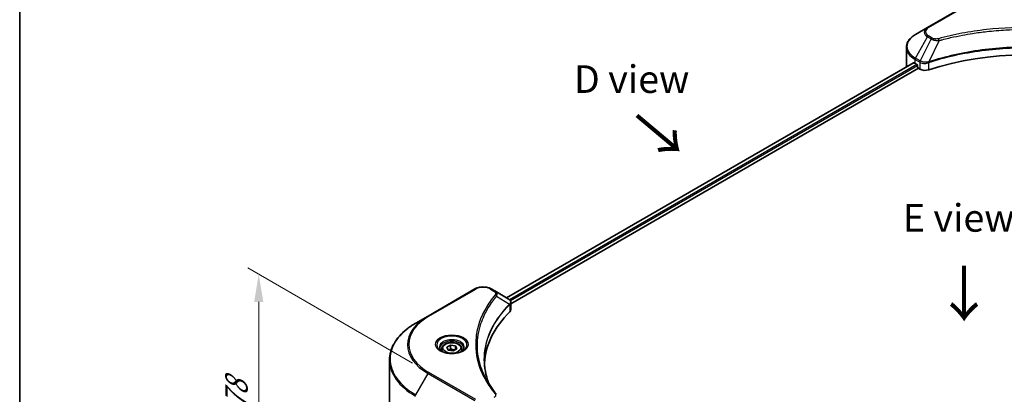
# Model space of a CAD drawing. Units: millimetres. Extents: x 43 to 6164, y 24 to 1148.
# Drawn here: x 43 to 311, y 624 to 726 of the extents above; entities that cross this region are included whole.
import ezdxf

# ---------------------------------------------------------------- set-up
doc = ezdxf.new("R2010")
doc.units = ezdxf.units.MM
doc.header["$LTSCALE"] = 3
doc.layers.get('Defpoints').update_dxf_attribs({"lineweight": 25})
for name, color, linetype, lineweight in [('Border (ISO)', 7, 'Continuous', 35), ('Dimension (ISO)', 7, 'Continuous', 18), ('Symbol (ISO)', 7, 'Continuous', 18), ('Visible (ISO)', 7, 'Continuous', 35), ('Visible Narrow (ISO)', 7, 'Continuous', 25)]:
    doc.layers.add(name, color=color, linetype=linetype, lineweight=lineweight)
doc.styles.add('Note Text (TK)', font='MS PGothic.ttf')
doc.dimstyles.new('Default - Method 1b (TK)', dxfattribs={"dimscale": 3, "dimtxt": 2.5, "dimasz": 2.5, "dimexe": 1, "dimexo": 1.5, "dimgap": 1, "dimtad": 1, "dimrnd": 1e-08, "dimdsep": 46, "dimtxsty": 'Note Text (TK)', "dimcen": 0.09, "dimdle": 5, "dimclrd": 100, "dimclre": 100, "dimclrt": 7, "dimadec": 1, "dimazin": 1, "dimtfac": 1, "dimtmove": 0, "dimatfit": 3, "dimfxl": 1, "dimtolj": 1, "dimlwd": -1, "dimlwe": -1, "dimarcsym": 0})

# ---------------------------------------------------------------- blocks, each defined once
blk = doc.blocks.new('図面枠 tk図枠')
at = {"layer": 'Border (ISO)'}
blk.add_line((14.5, 289), (14.5, 8), dxfattribs=at)
blk = doc.blocks.new('*D15')
at = {"layer": 'Defpoints', "color": 0}
for p in [(108.46, 656.77), (154.73, 630.06), (167.45, 559.03)]:
    blk.add_point(p, dxfattribs=at)
at = {"layer": 'Dimension (ISO)', "color": 100}
for p, q in [((150.23, 632.66), (105.46, 658.51)), ((108.46, 600.59), (108.46, 649.27)), ((162.95, 561.62), (105.46, 594.82))]:
    blk.add_line(p, q, dxfattribs=at)
for points in [[(107.21, 649.27), (109.71, 649.27), (108.46, 656.77)], [(107.21, 600.59), (109.71, 600.59), (108.46, 593.09)]]:
    blk.add_solid(points, dxfattribs=at)
at = {"layer": 'Dimension (ISO)', "color": 7, "insert": (102.4, 619.95), "char_height": 7.5, "attachment_point": 4, "rotation": 90, "style": 'Note Text (TK)'}
blk.add_mtext('\\A1;{\\Q30.000;\\W0.816;\\H0.816x;78}', dxfattribs=at)

msp = doc.modelspace()

# ---------------------------------------------------------------- linework, layer by layer
at = {"layer": 'Visible (ISO)'}
for p, q in [((302.9678, 731.1617), (290.2399, 723.8132)), ((290.2399, 723.8132), (286.9115, 721.8916)), ((304.7083, 722.5319), (304.7091, 722.5324)), ((284.4648, 713.2586), (284.4648, 718.3967)), ((290.9505, 714.5888), (290.9533, 714.5904)), ((286.4182, 714.245), (175.8037, 650.3817)), ((176.9764, 648.7859), (287.7272, 712.7278)), ((286.8079, 714.0751), (287.3029, 713.7893)), ((287.515, 713.4219), (287.515, 713.0953)), ((287.7272, 712.7278), (288.1135, 712.5048)), ((290.2504, 714.1846), (290.2512, 714.1851)), ((167.2033, 652.778), (154.4754, 645.4296)), ((172.5986, 652.2322), (171.6531, 652.778)), ((172.5986, 652.2322), (176.2762, 650.1088)), ((176.4224, 648.466), (176.433, 648.4721)), ((176.8411, 648.7077), (176.8414, 648.7079)), ((176.9764, 647.1851), (176.9764, 649.0832)), ((154.4754, 645.4296), (151.147, 643.5079)), ((170.7254, 647.4497), (170.7249, 647.4495)), ((169.189, 644.2898), (169.1896, 644.2901)), ((159.5487, 636.9685), (160.5694, 637.5578)), ((159.9223, 636.1636), (159.5487, 636.9685)), ((160.5694, 637.5578), (161.9636, 637.3421)), ((160.5694, 636.4963), (160.5694, 637.5578)), ((161.9636, 637.3421), (162.3371, 636.5371)), ((161.9636, 636.3215), (161.9636, 637.3421)), ((158.1929, 636.5079), (158.1929, 635.8879)), ((161.3165, 635.9479), (159.9223, 636.1636)), ((162.3371, 636.5371), (161.3165, 635.9479)), ((163.6929, 636.5079), (163.6929, 635.8879)), ((144.014, 619.1223), (144.014, 633.481))]:
    msp.add_line(p, q, dxfattribs=at)
for centre, major_axis, ratio, start_param, end_param in [((316.5064, 686.3142), (52, 0), 0.57735027, 1.04765332, 2.09393933), ((292.4648, 713.2586), (-8, 0), 0.57735027, 0, 0.03015059), ((292.4648, 717.341), (8, 0), 0.57735027, 3.88203974, 3.92699082), ((287.3029, 713.5443), (-0.15, 0.2598), 0.57735027, 3.92699082, 5.49778714), ((287.7272, 712.9728), (-0.15, 0.2598), 0.57735027, 0.78539816, 2.35619449), ((289.5277, 713.3213), (2, 0), 0.57735027, 3.92699082, 5.23553198), ((176.2705, 647.8128), (-0.946, 2.4307), 0.56078354, 5.66517913, 5.67306102), ((176.0371, 649.6695), (0.2535, 0.431), 0.57192456, 0.0002322, 0.00514699), ((221.7541, 631.6089), (-52, 0), 0.57735027, 5.7600423, 6.25046737), ((174.9764, 647.1851), (2, 0), 0.57735027, 5.7600423, 6.28318531)]:
    msp.add_ellipse(centre, major_axis=major_axis, ratio=ratio, start_param=start_param, end_param=end_param, dxfattribs=at)
for points, knots in [([(286.9115, 721.8916), (286.6142, 721.7199), (286.3379, 721.5334), (285.8343, 721.1332), (285.6069, 720.9195), (285.2078, 720.4673), (285.0362, 720.2288), (284.7561, 719.7312), (284.6478, 719.472), (284.5021, 718.9407), (284.4648, 718.6688), (284.4648, 718.3967)], [3.141592654, 3.141592654, 3.141592654, 3.141592654, 3.298672286, 3.298672286, 3.455751919, 3.455751919, 3.612831552, 3.612831552, 3.769911184, 3.769911184, 3.926990817, 3.926990817, 3.926990817, 3.926990817]), ([(286.5595, 714.2251), (286.534, 714.2412), (286.5071, 714.2523), (286.4579, 714.2593), (286.4357, 714.2551), (286.4182, 714.245)], [-0.0452461794, -0.0452461794, -0.0452461794, -0.0452461794, -0.0339249805, -0.0339249805, -0.0226147282, -0.0226147282, -0.0226147282, -0.0226147282]), ([(167.2033, 652.778), (167.4494, 652.9201), (167.7249, 653.0347), (168.3134, 653.2078), (168.6263, 653.2662), (169.2653, 653.3246), (169.5912, 653.3246), (170.2301, 653.2662), (170.5431, 653.2078), (171.1315, 653.0347), (171.407, 652.9201), (171.6531, 652.778)], [4.71238898, 4.71238898, 4.71238898, 4.71238898, 5.02654825, 5.02654825, 5.34070751, 5.34070751, 5.65486678, 5.65486678, 5.96902604, 5.96902604, 6.28318531, 6.28318531, 6.28318531, 6.28318531]), ([(176.2905, 650.1005), (176.4602, 650.0007), (176.6087, 649.88), (176.7807, 649.6713), (176.8299, 649.5976), (176.9376, 649.3841), (176.9764, 649.2311), (176.9761, 649.082)], [0, 0, 0, 0, 0.066937723, 0.066937723, 0.099446916, 0.099446916, 0.155632224, 0.155632224, 0.155632224, 0.155632224]), ([(151.147, 643.5079), (150.2573, 642.9942), (149.4353, 642.4388), (147.9468, 641.256), (147.2803, 640.6286), (146.1206, 639.3145), (145.6273, 638.6277), (144.8295, 637.2101), (144.5251, 636.4791), (144.1172, 634.9924), (144.014, 634.2368), (144.014, 633.481)], [1.570796327, 1.570796327, 1.570796327, 1.570796327, 1.727875959, 1.727875959, 1.884955592, 1.884955592, 2.042035225, 2.042035225, 2.199114858, 2.199114858, 2.35619449, 2.35619449, 2.35619449, 2.35619449]), ([(158.1929, 636.5079), (158.1929, 636.6792), (158.2333, 636.8499), (158.3885, 637.179), (158.5086, 637.3354), (158.8249, 637.6297), (159.0296, 637.7631), (159.4981, 637.9851), (159.7638, 638.072), (160.3231, 638.1894), (160.6164, 638.2202), (161.2028, 638.2244), (161.4958, 638.1981), (162.0559, 638.0901), (162.3229, 638.0084), (162.8061, 637.7927), (163.0222, 637.6585), (163.3729, 637.3455), (163.51, 637.167), (163.6588, 636.8227), (163.6929, 636.6655), (163.6929, 636.5079)], [2.35619449, 2.35619449, 2.35619449, 2.35619449, 2.62198886, 2.62198886, 2.91161337, 2.91161337, 3.23970828, 3.23970828, 3.57841915, 3.57841915, 3.91455234, 3.91455234, 4.24911174, 4.24911174, 4.58502719, 4.58502719, 4.92367944, 4.92367944, 5.25327908, 5.25327908, 5.49778714, 5.49778714, 5.49778714, 5.49778714]), ([(158.3171, 635.7929), (158.2834, 635.817), (158.2511, 635.8413), (158.1258, 635.9409), (158.0444, 636.018), (157.9087, 636.1719), (157.8542, 636.2486), (157.7702, 636.3978), (157.7406, 636.4703), (157.702, 636.6109), (157.6929, 636.679), (157.6929, 636.747)], [3.247221149, 3.247221149, 3.247221149, 3.247221149, 3.298672286, 3.298672286, 3.455751919, 3.455751919, 3.612831552, 3.612831552, 3.769911184, 3.769911184, 3.926990817, 3.926990817, 3.926990817, 3.926990817]), ([(158.0413, 635.9378), (158.3178, 635.7781), (158.6445, 635.638), (159.3692, 635.4166), (159.7678, 635.3361), (160.5957, 635.247), (161.0252, 635.2391), (161.8667, 635.2982), (162.2786, 635.3652), (163.0379, 635.5644), (163.3855, 635.6961), (163.7394, 635.8788), (163.7929, 635.9079), (163.8446, 635.9378)], [3.14159265, 3.14159265, 3.14159265, 3.14159265, 3.4403958, 3.4403958, 3.74272298, 3.74272298, 4.04794488, 4.04794488, 4.35345517, 4.35345517, 4.65653194, 4.65653194, 4.71238898, 4.71238898, 4.71238898, 4.71238898]), ([(164.1929, 636.747), (164.1929, 636.679), (164.1839, 636.6109), (164.1453, 636.4703), (164.1157, 636.3978), (164.0317, 636.2486), (163.9772, 636.1719), (163.8414, 636.018), (163.7601, 635.9409), (163.6348, 635.8413), (163.6024, 635.817), (163.5688, 635.7929)], [0.785398163, 0.785398163, 0.785398163, 0.785398163, 0.942477796, 0.942477796, 1.099557429, 1.099557429, 1.256637061, 1.256637061, 1.413716694, 1.413716694, 1.465167832, 1.465167832, 1.465167832, 1.465167832])]:
    msp.add_open_spline(points, degree=3, knots=knots, dxfattribs=at)
for points, weights in [([(160.5694, 636.4963), (160.3189, 636.2682), (160.1017, 636.1358)], [2.47907954222, 2.65359322647, 2.66928636516]), ([(161.8818, 636.2742), (161.2349, 636.231), (160.5694, 636.4963)], [1.01523736138, 1.14666441016, 1])]:
    msp.add_rational_spline(points, weights, degree=2, dxfattribs=at)
for points in [[(169.7541, 633.5494), (169.756, 631.4572), (170.1494, 629.3524), (170.9255, 627.2975)], [(169.7547, 633.5494), (169.7547, 633.5568), (169.7547, 633.5641), (169.7547, 633.5715)], [(170.2111, 628.4346), (170.9802, 626.977), (171.9428, 625.5464), (173.0825, 624.1653)]]:
    msp.add_open_spline(points, degree=3, dxfattribs=at)
at = {"layer": 'Visible Narrow (ISO)'}
for p, q in [((290.4899, 723.7885), (303.2178, 731.1369)), ((286.9115, 715.4792), (290.2399, 721.2442)), ((291.1854, 720.6983), (288.2062, 714.7317)), ((290.2399, 721.2442), (291.1854, 720.6983)), ((291.4354, 720.9622), (290.4899, 721.5081)), ((293.3608, 720.2755), (290.5769, 714.4665)), ((292.4707, 720.3133), (292.4708, 720.3133)), ((295.7973, 720.898), (295.7976, 720.8982)), ((286.8079, 714.0751), (286.8079, 715.1307)), ((286.8079, 715.1307), (288.1027, 714.3832)), ((288.2062, 714.7317), (286.9115, 715.4792)), ((288.62, 714.5497), (288.619, 714.5491)), ((286.5595, 714.2251), (175.8915, 650.331)), ((287.3029, 713.7893), (176.5979, 649.8737)), ((287.515, 713.4219), (176.8609, 649.5357)), ((288.1135, 714.3769), (288.1135, 712.5048)), ((288.2205, 714.3191), (288.2203, 714.319)), ((288.7494, 714.1345), (288.7478, 714.1336)), ((290.527, 712.321), (290.527, 714.2857)), ((154.7254, 645.4048), (167.4533, 652.7533)), ((171.4031, 652.7533), (172.3486, 652.2074)), ((173.1112, 650.8494), (176.6455, 648.6882)), ((176.709, 648.5729), (176.709, 646.6082)), ((176.8259, 649.5155), (176.8257, 649.5153)), ((170.6365, 647.2969), (170.6363, 647.2968)), ((151.147, 624.0315), (154.4754, 629.7965)), ((154.4754, 629.7965), (167.2033, 622.4481)), ((167.4533, 622.712), (154.7254, 630.0605))]:
    msp.add_line(p, q, dxfattribs=at)
for centre, major_axis, ratio, start_param, end_param in [((292.4648, 722.5287), (-3.1464, 0), 0.57735027, 5.49778714, 7.06858347), ((292.4648, 722.6483), (-2.7929, 0), 0.57735027, 5.49778714, 7.06858347), ((290.4899, 723.3802), (-0.25, 0.433), 0.57735027, 5.49778714, 6.28318531), ((292.4648, 718.6854), (-7.8536, 0), 0.57735027, 5.49778714, 7.06858347), ((290.4899, 721.0998), (-0.25, -0.433), 0.57735027, 3.92699082, 4.71238898), ((291.4354, 720.554), (-0.25, -0.433), 0.57735027, 3.92699082, 4.71238898), ((293.1634, 720.3529), (0.1326, -0.4821), 0.35119009, 1.31403463, 2.47714191), ((292.4648, 718.3967), (-8, 0), 0.57735027, 0, 0.78539816), ((287.1615, 715.3348), (-0.25, -0.433), 0.57735027, 4.71238898, 5.49778714), ((288.4562, 714.5873), (0.25, 0.433), 0.57735027, 1.57079633, 2.35619449), ((288.4671, 714.581), (-0.2535, -0.431), 0.57192456, 4.71650889, 5.50242059), ((288.56, 712.6424), (1.3734, -2.1953), 0.47714906, 2.42080406, 2.42868471), ((290.2772, 714.5358), (-0.2123, 0.4527), 0.32125202, 3.98495359, 4.38504538), ((290.3426, 714.5623), (0.1573, -0.4746), 0.40712817, 0.88674396, 1.23511653), ((288.2232, 713.2404), (0.842, -1.2173), 0.50851241, 2.30986305, 2.32032383), ((169.4282, 651.6131), (2.7929, 0), 0.57735027, 0.78539816, 2.35619449), ((167.4533, 652.345), (-0.25, 0.433), 0.57735027, 5.49778714, 6.28318531), ((171.4031, 652.345), (0.25, 0.433), 0.57735027, 0, 0.78539816), ((172.3486, 651.7991), (0.25, 0.433), 0.57735027, 0, 0.78539816), ((172.6968, 650.8015), (0.3856, -0.3182), 0.7371107, 0.95417388, 2.11728116), ((169.4282, 646.0087), (4, 0), 0.57735027, 1.13371691, 1.13387959), ((169.4282, 646.2973), (-3.8536, 0), 0.57735027, 4.22709057, 4.22727015), ((176.2381, 648.6841), (-0.3544, 0.3527), 0.70765843, 3.75530177, 4.10367434), ((176.2758, 648.7171), (0.3038, -0.3971), 0.7825254, 0.71441804, 1.11451011), ((168.014, 637.6131), (-19.1464, 0), 0.57735027, 5.49778714, 7.06858347), ((168.014, 637.7326), (-18.7929, 0), 0.57735027, 5.49778714, 7.06858347), ((154.7254, 644.9965), (-0.25, 0.433), 0.57735027, 5.49778714, 6.28318531), ((168.014, 633.7697), (-23.8536, 0), 0.57735027, 5.49778714, 7.06858347), ((160.9429, 637.6131), (-4.1036, 0), 0.57735027, 2.35619449, 7.06858347), ((160.9429, 637.0357), (3.3964, 0), 0.57735027, 5.59811367, 10.10984959), ((160.9429, 636.747), (-3.25, 0), 0.57735027, 3.14159265, 6.28318531), ((160.9429, 636.5079), (-2.75, 0), 0.57735027, 0, 0.56017967), ((160.9429, 636.5079), (2.75, 0), 0.57735027, 5.72300564, 6.28318531), ((168.014, 633.481), (-24, 0), 0.57735027, 0, 0.78539816), ((154.7254, 629.6522), (0.25, 0.433), 0.57735027, 0.78539816, 1.57079633), ((172.6968, 623.8473), (0.3856, 0.3182), 0.7371107, 6.28268784, 7.3074968)]:
    msp.add_ellipse(centre, major_axis=major_axis, ratio=ratio, start_param=start_param, end_param=end_param, dxfattribs=at)
for centre, major_axis in [((160.9429, 637.7326), (4.4571, 0)), ((160.9429, 636.7528), (2.45, 0))]:
    msp.add_ellipse(centre, major_axis=major_axis, ratio=0.57735027, dxfattribs=at)
for points, knots in [([(339.8495, 720.7612), (338.8121, 721.0465), (336.7064, 721.5797), (332.3859, 722.4894), (326.8141, 723.3253), (317.6759, 724.0006), (308.4275, 723.6608), (300.6269, 722.4891), (296.3064, 721.5798), (294.2007, 721.0465), (293.1634, 720.7612)], [0, 0, 0, 0, 0.34472946, 0.68945893, 1.37891786, 2.06837678, 3.44729464, 4.13675357, 4.48148303, 4.82621249, 4.82621249, 4.82621249, 4.82621249]), ([(293.3608, 720.2755), (293.3842, 720.2818), (293.4075, 720.288), (293.4309, 720.2943), (293.5686, 720.3311), (293.7698, 720.3846), (293.8991, 720.4184), (293.9804, 720.4397), (294.0453, 720.4566), (294.1171, 720.4753), (294.1502, 720.4839), (294.185, 720.4929), (294.2251, 720.5034), (294.8029, 720.6534), (295.4087, 720.8053), (295.9759, 720.941), (296.1467, 720.9818), (296.3177, 721.0221), (296.4942, 721.0631), (297.5497, 721.3079), (298.6211, 721.5321), (299.7035, 721.7368), (300.6064, 721.9076), (301.5233, 722.0661), (302.4418, 722.2092), (303.7255, 722.4093), (305.0111, 722.5801), (306.3149, 722.7249), (308.0288, 722.9154), (309.7654, 723.0604), (311.5047, 723.1537), (314.3054, 723.304), (317.1158, 723.3252), (319.9218, 723.2233), (320.4514, 723.2041), (320.9803, 723.1804), (321.5084, 723.1521), (323.2481, 723.059), (324.9819, 722.9155), (326.698, 722.7249), (328.0021, 722.5801), (329.2878, 722.4094), (330.5715, 722.2093), (331.4898, 722.0662), (332.4065, 721.9076), (333.3092, 721.7368), (334.3915, 721.5321), (335.4629, 721.3077), (336.5187, 721.0631), (336.605, 721.0431), (336.6911, 721.023), (336.7772, 721.0027), (336.8617, 720.9828), (336.9461, 720.9628), (337.0305, 720.9427), (337.1132, 720.9229), (337.1959, 720.903), (337.2785, 720.883), (337.3594, 720.8635), (337.4403, 720.8438), (337.521, 720.824), (337.6, 720.8047), (337.6789, 720.7852), (337.7578, 720.7657), (337.8347, 720.7466), (337.9115, 720.7274), (337.9883, 720.7082), (338.0603, 720.6902), (338.1322, 720.6721), (338.2041, 720.6539), (338.2763, 720.6356), (338.3484, 720.6172), (338.4206, 720.5988), (338.4899, 720.5811), (338.5592, 720.5633), (338.6285, 720.5454), (338.6885, 720.5299), (338.7486, 720.5144), (338.8086, 720.4988), (338.8708, 720.4826), (338.9331, 720.4664), (338.9953, 720.4501), (339.0525, 720.4351), (339.1097, 720.4201), (339.1668, 720.405), (339.2755, 720.3763), (339.3521, 720.3563), (339.4772, 720.3227), (339.5207, 720.311), (339.5675, 720.2983), (339.6051, 720.2882), (339.6207, 720.284), (339.6364, 720.2797), (339.6521, 720.2755)], [-4.82621249, -4.82621249, -4.82621249, -4.82621249, -4.81844842, -4.81844842, -4.81844842, -4.77269349, -4.77269349, -4.77269349, -4.74390962, -4.74390962, -4.74390962, -4.73061692, -4.73061692, -4.73061692, -4.53913686, -4.53913686, -4.53913686, -4.48148303, -4.48148303, -4.48148303, -4.13675357, -4.13675357, -4.13675357, -3.84919093, -3.84919093, -3.84919093, -3.44729464, -3.44729464, -3.44729464, -2.91901319, -2.91901319, -2.91901319, -2.06837678, -2.06837678, -2.06837678, -1.90783066, -1.90783066, -1.90783066, -1.37891786, -1.37891786, -1.37891786, -0.97698999, -0.97698999, -0.97698999, -0.68945893, -0.68945893, -0.68945893, -0.34472946, -0.34472946, -0.34472946, -0.31656511, -0.31656511, -0.31656511, -0.28890509, -0.28890509, -0.28890509, -0.26177095, -0.26177095, -0.26177095, -0.23519152, -0.23519152, -0.23519152, -0.20920511, -0.20920511, -0.20920511, -0.18386262, -0.18386262, -0.18386262, -0.16011563, -0.16011563, -0.16011563, -0.13625792, -0.13625792, -0.13625792, -0.11332385, -0.11332385, -0.11332385, -0.09343365, -0.09343365, -0.09343365, -0.07279556, -0.07279556, -0.07279556, -0.05381314, -0.05381314, -0.05381314, -0.01773212, -0.01773212, -0.01773212, -0.00521417, -0.00521417, -0.00521417, 0, 0, 0, 0]), ([(291.1854, 720.6983), (291.3384, 720.611), (291.5646, 720.5202), (291.7515, 720.4634), (291.8126, 720.4448), (291.8721, 720.4284), (291.9317, 720.4134), (292.0573, 720.3817), (292.1826, 720.3553), (292.3321, 720.3324), (292.4468, 720.3148), (292.5642, 720.3012), (292.6835, 720.2915), (292.7349, 720.2873), (292.7868, 720.2839), (292.8388, 720.2811), (293.0114, 720.2718), (293.1871, 720.27), (293.3608, 720.2755)], [-0.187504168, -0.187504168, -0.187504168, -0.187504168, -0.134326228, -0.134326228, -0.134326228, -0.116955095, -0.116955095, -0.116955095, -0.080358929, -0.080358929, -0.080358929, -0.0522949, -0.0522949, -0.0522949, -0.040179465, -0.040179465, -0.040179465, 0, 0, 0, 0]), ([(293.1634, 720.7612), (293.0424, 720.7279), (292.7827, 720.6846), (292.1515, 720.6831), (291.6879, 720.8164), (291.4354, 720.9622)], [0, 0, 0, 0, 0.040179465, 0.080358929, 0.187504168, 0.187504168, 0.187504168, 0.187504168]), ([(342.4359, 714.4665), (337.944, 715.9508), (328.2218, 718.1637), (312.5723, 718.8338), (299.8271, 717.1609), (292.8229, 715.2086), (290.5769, 714.4665)], [-5.47772979, -5.47772979, -5.47772979, -5.47772979, -3.91266414, -2.34759848, -0.78253283, 0, 0, 0, 0]), ([(290.5918, 714.3121), (292.8317, 715.0546), (295.1678, 715.7001), (297.574, 716.2421), (302.3866, 717.3261), (307.4817, 717.9941), (312.6346, 718.2159), (317.7874, 718.4376), (322.9981, 718.213), (328.0366, 717.5529), (333.075, 716.8928), (337.9412, 715.7972), (342.421, 714.3121)], [0, 0, 0, 0, 0.78253283, 0.78253283, 0.78253283, 2.34759848, 2.34759848, 2.34759848, 3.91266414, 3.91266414, 3.91266414, 5.47772979, 5.47772979, 5.47772979, 5.47772979]), ([(290.4831, 714.4549), (290.2822, 714.4174), (290.0707, 714.3935), (289.8619, 714.3856), (289.7205, 714.3803), (289.5794, 714.3823), (289.4398, 714.3919), (289.3103, 714.4009), (289.1866, 714.4157), (289.0667, 714.4367), (288.7601, 714.4905), (288.4536, 714.5919), (288.2196, 714.7242)], [0, 0, 0, 0, 0.05028531, 0.05028531, 0.05028531, 0.084337626, 0.084337626, 0.084337626, 0.115936047, 0.115936047, 0.115936047, 0.196787795, 0.196787795, 0.196787795, 0.196787795]), ([(288.1135, 714.3769), (288.4669, 714.17), (288.9576, 714.0535), (289.4553, 714.0626), (289.8285, 714.0695), (290.2056, 714.1459), (290.527, 714.2857)], [-0.196787795, -0.196787795, -0.196787795, -0.196787795, -0.084337626, -0.084337626, -0.084337626, 0, 0, 0, 0]), ([(172.6968, 651.2098), (172.2025, 650.6108), (171.279, 649.3951), (169.7034, 646.9007), (168.2555, 643.6838), (167.0859, 638.4078), (167.6745, 633.0682), (169.7039, 628.5646), (171.2788, 626.0701), (172.2025, 624.8544), (172.6968, 624.2555)], [0, 0, 0, 0, 0.34472946, 0.68945893, 1.37891786, 2.06837678, 3.44729464, 4.13675357, 4.48148303, 4.82621249, 4.82621249, 4.82621249, 4.82621249]), ([(170.2106, 628.434), (170.0485, 628.741), (169.8945, 629.0498), (169.7496, 629.3589), (169.4026, 630.0998), (169.1068, 630.842), (168.8551, 631.5943), (168.5243, 632.5833), (168.2724, 633.5855), (168.1103, 634.5894), (167.8491, 636.2059), (167.8119, 637.8282), (167.9878, 639.4479), (168.021, 639.7536), (168.062, 640.059), (168.1112, 640.364), (168.2733, 641.3689), (168.5239, 642.3712), (168.8549, 643.3624), (169.1064, 644.1157), (169.4021, 644.858), (169.7493, 645.5995), (169.9977, 646.13), (170.2731, 646.6597), (170.5704, 647.1817), (170.9269, 647.8076), (171.3177, 648.4275), (171.7403, 649.0364), (171.7748, 649.0861), (171.8096, 649.1358), (171.8445, 649.1854), (171.8788, 649.2342), (171.9134, 649.2828), (171.9481, 649.3314), (171.9822, 649.3791), (172.0164, 649.4268), (172.0509, 649.4744), (172.0846, 649.521), (172.1186, 649.5676), (172.1527, 649.6141), (172.1861, 649.6596), (172.2196, 649.7051), (172.2534, 649.7506), (172.2863, 649.7949), (172.3194, 649.8393), (172.3527, 649.8836), (172.3839, 649.9251), (172.4152, 649.9666), (172.4468, 650.0081), (172.4784, 650.0498), (172.5103, 650.0915), (172.5423, 650.1332), (172.5731, 650.1733), (172.604, 650.2134), (172.6352, 650.2535), (172.6622, 650.2883), (172.6893, 650.323), (172.7166, 650.3578), (172.7449, 650.3939), (172.7733, 650.4301), (172.8019, 650.4662), (172.8282, 650.4994), (172.8547, 650.5327), (172.8812, 650.5659), (172.9318, 650.6292), (172.9676, 650.6741), (173.0273, 650.7472), (173.048, 650.7725), (173.0706, 650.7999), (173.0886, 650.8219), (173.0962, 650.831), (173.1037, 650.8402), (173.1112, 650.8494)], [-4.01691115, -4.01691115, -4.01691115, -4.01691115, -3.84919093, -3.84919093, -3.84919093, -3.44729464, -3.44729464, -3.44729464, -2.91901319, -2.91901319, -2.91901319, -2.06837678, -2.06837678, -2.06837678, -1.90783066, -1.90783066, -1.90783066, -1.37891786, -1.37891786, -1.37891786, -0.97698999, -0.97698999, -0.97698999, -0.68945893, -0.68945893, -0.68945893, -0.34472946, -0.34472946, -0.34472946, -0.31656511, -0.31656511, -0.31656511, -0.28890509, -0.28890509, -0.28890509, -0.26177095, -0.26177095, -0.26177095, -0.23519152, -0.23519152, -0.23519152, -0.20920511, -0.20920511, -0.20920511, -0.18386262, -0.18386262, -0.18386262, -0.16011563, -0.16011563, -0.16011563, -0.13625792, -0.13625792, -0.13625792, -0.11332385, -0.11332385, -0.11332385, -0.09343365, -0.09343365, -0.09343365, -0.07279556, -0.07279556, -0.07279556, -0.05381314, -0.05381314, -0.05381314, -0.01773212, -0.01773212, -0.01773212, -0.00521417, -0.00521417, -0.00521417, 0, 0, 0, 0]), ([(172.3486, 652.2074), (172.538, 652.098), (172.7751, 651.8705), (172.8561, 651.5073), (172.7736, 651.3028), (172.6968, 651.2098)], [0, 0, 0, 0, 0.080358178, 0.133930297, 0.187502416, 0.187502416, 0.187502416, 0.187502416]), ([(173.1112, 650.8494), (173.1714, 650.973), (173.2044, 651.0898), (173.2176, 651.1981), (173.2232, 651.2438), (173.2251, 651.2883), (173.224, 651.3323), (173.2218, 651.414), (173.2087, 651.4925), (173.1853, 651.5675), (173.1663, 651.6286), (173.1402, 651.6874), (173.1083, 651.7442), (173.0576, 651.8343), (173.001, 651.9082), (172.9253, 651.985), (172.8416, 652.0699), (172.7187, 652.1628), (172.5986, 652.2322)], [-0.187502416, -0.187502416, -0.187502416, -0.187502416, -0.149825893, -0.149825893, -0.149825893, -0.133930297, -0.133930297, -0.133930297, -0.104414332, -0.104414332, -0.104414332, -0.080358178, -0.080358178, -0.080358178, -0.04217927, -0.04217927, -0.04217927, 0, 0, 0, 0]), ([(176.6455, 648.6882), (174.0654, 646.0894), (170.2576, 640.4908), (169.2781, 632.9294), (170.4553, 628.4634), (171.0462, 626.9828)], [-5.47772979, -5.47772979, -5.47772979, -5.47772979, -3.91266414, -2.34759848, -1.55109829, -1.55109829, -1.55109829, -1.55109829]), ([(169.7547, 633.5715), (169.7556, 635.809), (170.1892, 638.047), (171.0485, 640.2297), (172.1942, 643.14), (174.0965, 645.9522), (176.6716, 648.5402)], [2.73885736, 2.73885736, 2.73885736, 2.73885736, 3.91266414, 3.91266414, 3.91266414, 5.47772979, 5.47772979, 5.47772979, 5.47772979]), ([(176.2893, 650.1012), (176.4312, 650.0177), (176.5556, 649.918), (176.6463, 649.8143), (176.7085, 649.7433), (176.7573, 649.6695), (176.7944, 649.591), (176.8264, 649.5233), (176.8485, 649.4537), (176.8596, 649.3824), (176.8696, 649.3181), (176.8706, 649.2525), (176.8628, 649.186), (176.8566, 649.1322), (176.8445, 649.0781), (176.8263, 649.0234), (176.7969, 648.9355), (176.7515, 648.8459), (176.6886, 648.7556)], [0, 0, 0, 0, 0.050060504, 0.050060504, 0.050060504, 0.084337626, 0.084337626, 0.084337626, 0.113903258, 0.113903258, 0.113903258, 0.140562711, 0.140562711, 0.140562711, 0.162131477, 0.162131477, 0.162131477, 0.196787795, 0.196787795, 0.196787795, 0.196787795]), ([(176.709, 648.5729), (176.8325, 648.6747), (176.9163, 648.7951), (176.9537, 648.9239), (176.9687, 648.9755), (176.9762, 649.0284), (176.9763, 649.082)], [-0.1967877948, -0.1967877948, -0.1967877948, -0.1967877948, -0.1405627106, -0.1405627106, -0.1405627106, -0.1180385772, -0.1180385772, -0.1180385772, -0.1180385772]), ([(172.6968, 624.2555), (172.7544, 624.1857), (172.8294, 624.0357), (172.8321, 623.6713), (172.6011, 623.4037), (172.3486, 623.2579)], [0, 0, 0, 0, 0.040179465, 0.080358929, 0.187504168, 0.187504168, 0.187504168, 0.187504168])]:
    msp.add_open_spline(points, degree=3, knots=knots, dxfattribs=at)
for points in [[(290.5769, 714.4665), (290.5446, 714.4647), (290.5134, 714.4605), (290.4831, 714.4549)], [(290.527, 714.2857), (290.5484, 714.2958), (290.5701, 714.3049), (290.5918, 714.3121)], [(176.6886, 648.7556), (176.6749, 648.7358), (176.6606, 648.7137), (176.6455, 648.6882)], [(176.6716, 648.5402), (176.6841, 648.5528), (176.6966, 648.5634), (176.709, 648.5729)]]:
    msp.add_open_spline(points, degree=3, dxfattribs=at)

# ---------------------------------------------------------------- block references
at = {"xscale": 3, "yscale": 3, "zscale": 3}
msp.add_blockref('図面枠 tk図枠', (0, 0), dxfattribs=at)

# ---------------------------------------------------------------- texts
at = {"layer": 'Symbol (ISO)', "color": 7, "char_height": 7.5, "attachment_point": 5, "line_spacing_factor": 1.5, "style": 'Note Text (TK)'}
for s, insert in [('\\fＭＳ Ｐゴシック|b0|i0;D view', (209.7892, 709.7904)), ('\\fＭＳ Ｐゴシック|b0|i0;E view', (298.6649, 672.0896))]:
    msp.add_mtext(s, dxfattribs=dict(at, insert=insert))
at = {"layer": 'Symbol (ISO)', "color": 7, "char_height": 12, "attachment_point": 4, "line_spacing_factor": 1.5, "style": 'Note Text (TK)'}
for insert, rotation in [((210.6011, 700.1663), 320), ((299.928, 659.8031), 270)]:
    msp.add_mtext('\\fＭＳ Ｐゴシック|b0|i0;{\\H12.0000;→}', dxfattribs=dict(at, insert=insert, rotation=rotation))

# ---------------------------------------------------------------- dimensions: what is measured, and where the dimension line sits
at = {"layer": 'Dimension (ISO)', "color": 100}
dim = msp.add_linear_dim(base=(108.4557, 656.7743), p1=(167.4533, 559.0253), p2=(154.7254, 630.0605), angle=270, text='{\\Q30.000;\\W0.816;\\H0.816x;<>}', dimstyle='Default - Method 1b (TK)', override={"dimgap": 1, "dimdec": 2, "dimlfac": 1.098047, "dimtol": 0, "dimlim": 0, "dimtp": 0, "dimtm": 0, "dimtdec": 2, "dimtofl": 0, "dimatfit": 1}, dxfattribs=at)
dim.commit()
dim.dimension.update_dxf_attribs({"geometry": '*D15', "text_midpoint": (108.4557, 624.931), "dimtype": 160})

doc.saveas('drawing.dxf')
